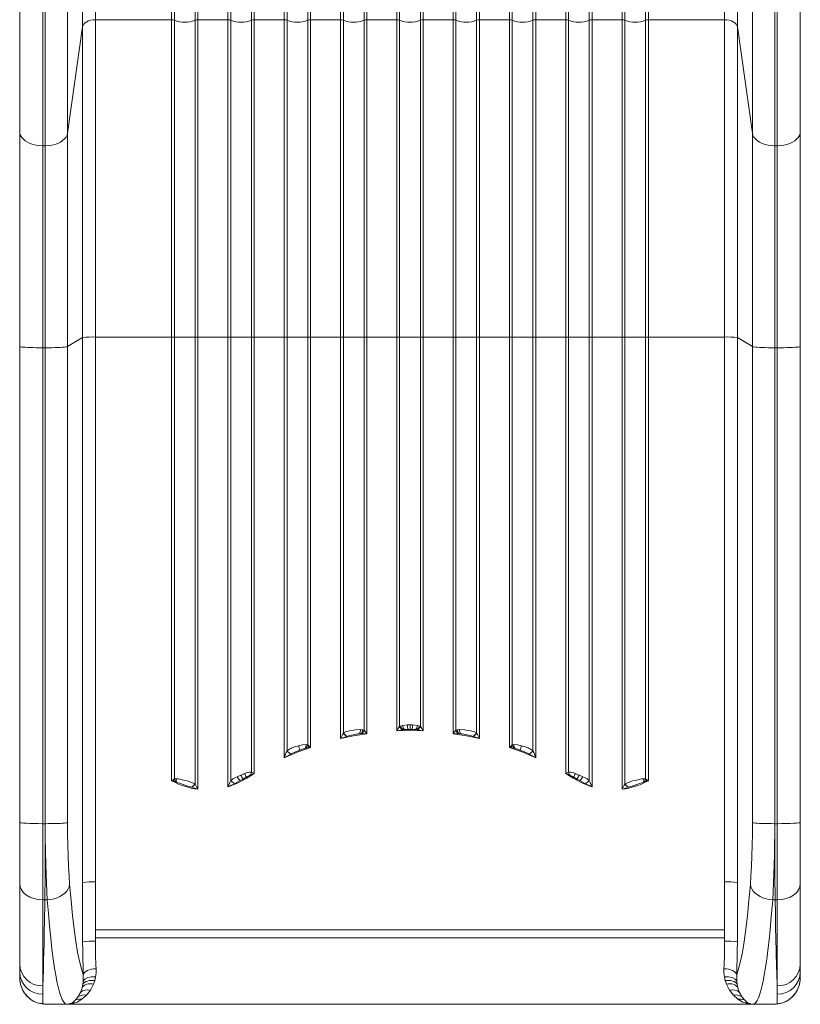
# Model space of a CAD drawing. Units: millimetres. Extents: x -21871 to 20012, y -10857 to 3021.
# Drawn here: x -10238 to -9628, y -7150 to -6381 of the extents above; entities that cross this region are included whole.
import ezdxf

# ---------------------------------------------------------------- set-up
doc = ezdxf.new("R2010")
doc.units = ezdxf.units.MM

msp = doc.modelspace()

# ---------------------------------------------------------------- linework, layer by layer
at = {"color": 7, "linetype": 'Continuous', "lineweight": 15}
for p, q in [((-10237.99, -5134.56), (-10237.99, -6468.27)), ((-10237.99, -6380.94), (-10237.99, -5134.56)), ((-10119.24, -6380.99), (-10119.24, -5135.05)), ((-10117.08, -5135.43), (-10117.08, -6381.38)), ((-10100.9, -6381.38), (-10100.9, -5135.43)), ((-10098.74, -5135.05), (-10098.74, -6380.99)), ((-10075.24, -6380.99), (-10075.24, -5135.05)), ((-10073.08, -5135.43), (-10073.08, -6381.38)), ((-10056.9, -6381.38), (-10056.9, -5135.43)), ((-10054.74, -5135.05), (-10054.74, -6380.99)), ((-10031.24, -6380.99), (-10031.24, -5135.05)), ((-10029.08, -5135.43), (-10029.08, -6381.38)), ((-10012.9, -6381.38), (-10012.9, -5135.43)), ((-10010.74, -5135.05), (-10010.74, -6380.99)), ((-9987.24, -6380.99), (-9987.24, -5135.05)), ((-9985.08, -5135.43), (-9985.08, -6381.38)), ((-9968.9, -6381.38), (-9968.9, -5135.43)), ((-9966.74, -5135.05), (-9966.74, -6380.99)), ((-9943.24, -6380.99), (-9943.24, -5135.05)), ((-9941.08, -5135.43), (-9941.08, -6381.38)), ((-9924.9, -6381.38), (-9924.9, -5135.43)), ((-9922.74, -6380.99), (-9922.74, -5135.05)), ((-9899.24, -5135.05), (-9899.24, -6380.99)), ((-9897.08, -5135.43), (-9897.08, -6381.38)), ((-9880.9, -6381.38), (-9880.9, -5135.43)), ((-9878.74, -6380.99), (-9878.74, -5135.05)), ((-9855.24, -5135.05), (-9855.24, -6380.99)), ((-9853.08, -5135.43), (-9853.08, -6381.38)), ((-9836.9, -6381.38), (-9836.9, -5135.43)), ((-9834.74, -6380.99), (-9834.74, -5135.05)), ((-9811.24, -5135.05), (-9811.24, -6380.99)), ((-9809.08, -5135.43), (-9809.08, -6381.38)), ((-9792.9, -6381.38), (-9792.9, -5135.43)), ((-9790.74, -6380.99), (-9790.74, -5135.05)), ((-9767.24, -5135.05), (-9767.24, -6380.99)), ((-9765.08, -5135.43), (-9765.08, -6381.38)), ((-9748.9, -6381.38), (-9748.9, -5135.43)), ((-9746.74, -6380.99), (-9746.74, -5135.05)), ((-9627.99, -5134.56), (-9627.99, -6468.27)), ((-10178.83, -6380.99), (-10119.24, -6380.99)), ((-10178.83, -6628.79), (-10178.83, -6380.99)), ((-10119.24, -6380.99), (-10119.24, -6628.79)), ((-10117.08, -6381.38), (-10117.08, -6628.82)), ((-10100.9, -6628.82), (-10100.9, -6381.38)), ((-10098.74, -6380.99), (-10075.24, -6380.99)), ((-10075.24, -6380.99), (-10075.24, -6628.79)), ((-10073.08, -6381.38), (-10073.08, -6628.82)), ((-10056.9, -6628.82), (-10056.9, -6381.38)), ((-10054.74, -6380.99), (-10031.24, -6380.99)), ((-10031.24, -6380.99), (-10031.24, -6628.79)), ((-10029.08, -6381.38), (-10029.08, -6628.82)), ((-10012.9, -6628.82), (-10012.9, -6381.38)), ((-10010.74, -6380.99), (-9987.24, -6380.99)), ((-9987.24, -6380.99), (-9987.24, -6628.79)), ((-9985.08, -6381.38), (-9985.08, -6628.82)), ((-9968.9, -6628.82), (-9968.9, -6381.38)), ((-9966.74, -6380.99), (-9943.24, -6380.99)), ((-9943.24, -6380.99), (-9943.24, -6628.79)), ((-9941.08, -6381.38), (-9941.08, -6628.82)), ((-9924.9, -6628.82), (-9924.9, -6381.38)), ((-9899.24, -6380.99), (-9922.74, -6380.99)), ((-9922.74, -6628.79), (-9922.74, -6380.99)), ((-9897.08, -6381.38), (-9897.08, -6628.82)), ((-9880.9, -6628.82), (-9880.9, -6381.38)), ((-9855.24, -6380.99), (-9878.74, -6380.99)), ((-9878.74, -6628.79), (-9878.74, -6380.99)), ((-9853.08, -6381.38), (-9853.08, -6628.82)), ((-9836.9, -6628.82), (-9836.9, -6381.38)), ((-9811.24, -6380.99), (-9834.74, -6380.99)), ((-9834.74, -6628.79), (-9834.74, -6380.99)), ((-9809.08, -6381.38), (-9809.08, -6628.82)), ((-9792.9, -6628.82), (-9792.9, -6381.38)), ((-9767.24, -6380.99), (-9790.74, -6380.99)), ((-9790.74, -6628.79), (-9790.74, -6380.99)), ((-9765.08, -6381.38), (-9765.08, -6628.82)), ((-9748.9, -6628.82), (-9748.9, -6381.38)), ((-9687.15, -6380.99), (-9746.74, -6380.99)), ((-9746.74, -6628.79), (-9746.74, -6380.99)), ((-9687.15, -6628.79), (-9687.15, -6380.99)), ((-10200.57, -6469.52), (-10188.79, -6386.61)), ((-10188.79, -6386.61), (-10188.79, -6629.27)), ((-9665.41, -6469.52), (-9677.19, -6386.61)), ((-9677.19, -6629.27), (-9677.19, -6386.61)), ((-10237.99, -6468.27), (-10237.99, -6628.79)), ((-10200.57, -6636.32), (-10200.57, -6469.52)), ((-9665.41, -6469.52), (-9665.41, -6636.32)), ((-9627.99, -6468.27), (-9627.99, -6628.79)), ((-10219.99, -6479.35), (-10218.01, -6479.35)), ((-10219.99, -6637.15), (-10219.99, -6479.35)), ((-10218.01, -6479.35), (-10218.01, -6637.15)), ((-9645.99, -6479.35), (-9647.98, -6479.35)), ((-9647.98, -6637.15), (-9647.98, -6479.35)), ((-9645.99, -6479.35), (-9645.99, -6637.15)), ((-10237.99, -6628.79), (-10237.99, -6636.21)), ((-10188.79, -6629.27), (-10200.57, -6636.32)), ((-10188.79, -6629.27), (-10188.79, -7054.79)), ((-10119.24, -6628.79), (-10178.83, -6628.79)), ((-10178.83, -7054.32), (-10178.83, -6628.79)), ((-10119.24, -6628.79), (-10119.24, -6975.37)), ((-10117.08, -6628.82), (-10117.08, -6973.88)), ((-10100.9, -6977.93), (-10100.9, -6628.82)), ((-10075.24, -6628.79), (-10098.74, -6628.79)), ((-10098.74, -6982), (-10098.74, -6628.79)), ((-10075.24, -6628.79), (-10075.24, -6980.09)), ((-10073.08, -6628.82), (-10073.08, -6975.09)), ((-10056.9, -6968.58), (-10056.9, -6628.82)), ((-10031.24, -6628.79), (-10054.74, -6628.79)), ((-10054.74, -6969.82), (-10054.74, -6628.79)), ((-10031.24, -6628.79), (-10031.24, -6957.49)), ((-10029.08, -6628.82), (-10029.08, -6952.01)), ((-10012.9, -6947.34), (-10012.9, -6628.82)), ((-9987.24, -6628.79), (-10010.74, -6628.79)), ((-10010.74, -6949.3), (-10010.74, -6628.79)), ((-9987.24, -6628.79), (-9987.24, -6942.49)), ((-9985.08, -6628.82), (-9985.08, -6938.16)), ((-9968.9, -6935.95), (-9968.9, -6628.82)), ((-9943.24, -6628.79), (-9966.74, -6628.79)), ((-9966.74, -6938.62), (-9966.74, -6628.79)), ((-9943.24, -6628.79), (-9943.24, -6936.42)), ((-9941.08, -6628.82), (-9941.08, -6932.99)), ((-9924.9, -6932.99), (-9924.9, -6628.82)), ((-9899.24, -6628.79), (-9922.74, -6628.79)), ((-9922.74, -6628.79), (-9922.74, -6936.42)), ((-9899.24, -6938.62), (-9899.24, -6628.79)), ((-9897.08, -6628.82), (-9897.08, -6935.95)), ((-9880.9, -6938.16), (-9880.9, -6628.82)), ((-9855.24, -6628.79), (-9878.74, -6628.79)), ((-9878.74, -6628.79), (-9878.74, -6942.49)), ((-9855.24, -6949.3), (-9855.24, -6628.79)), ((-9853.08, -6628.82), (-9853.08, -6947.34)), ((-9836.9, -6952.01), (-9836.9, -6628.82)), ((-9811.24, -6628.79), (-9834.74, -6628.79)), ((-9834.74, -6628.79), (-9834.74, -6957.49)), ((-9811.24, -6969.82), (-9811.24, -6628.79)), ((-9809.08, -6628.82), (-9809.08, -6968.58)), ((-9792.9, -6975.09), (-9792.9, -6628.82)), ((-9767.24, -6628.79), (-9790.74, -6628.79)), ((-9790.74, -6628.79), (-9790.74, -6980.09)), ((-9767.24, -6982), (-9767.24, -6628.79)), ((-9765.08, -6628.82), (-9765.08, -6977.93)), ((-9748.9, -6973.88), (-9748.9, -6628.82)), ((-9687.15, -6628.79), (-9746.74, -6628.79)), ((-9746.74, -6628.79), (-9746.74, -6975.37)), ((-9687.15, -7054.32), (-9687.15, -6628.79)), ((-9665.41, -6636.32), (-9677.19, -6629.27)), ((-9677.19, -6629.27), (-9677.19, -7054.79)), ((-9627.99, -6628.79), (-9627.99, -6636.21)), ((-10237.99, -6636.21), (-10237.99, -7007.96)), ((-10237.99, -7007.79), (-10237.99, -6636.38)), ((-10200.57, -7008.07), (-10200.57, -6636.32)), ((-9665.41, -6636.32), (-9665.41, -7008.07)), ((-9627.99, -6636.21), (-9627.99, -7007.96)), ((-9627.99, -7007.79), (-9627.99, -6636.38)), ((-10218.01, -6637.15), (-10219.99, -6637.15)), ((-10219.99, -7008.91), (-10219.99, -6637.15)), ((-10218.01, -6637.15), (-10218.01, -7008.91)), ((-9645.99, -6637.15), (-9647.98, -6637.15)), ((-9647.98, -6637.15), (-9647.98, -7008.91)), ((-9645.99, -6637.15), (-9645.99, -7008.91)), ((-9976.99, -6935.82), (-9975.57, -6935.65)), ((-9975.57, -6935.65), (-9971.65, -6935.47)), ((-9971.65, -6935.47), (-9971.63, -6935.47)), ((-9971.63, -6935.47), (-9969.79, -6935.69)), ((-9969.79, -6935.69), (-9968.9, -6935.95)), ((-9943.24, -6936.42), (-9938.86, -6935.63)), ((-9943.24, -6936.42), (-9932.99, -6936.2)), ((-9941.08, -6932.99), (-9940.54, -6932.74)), ((-9940.54, -6932.74), (-9938.84, -6932.25)), ((-9938.46, -6935.57), (-9938.86, -6935.63)), ((-9938.84, -6932.25), (-9934.99, -6931.83)), ((-9937.23, -6935.45), (-9938.46, -6935.57)), ((-9937.23, -6935.45), (-9934.44, -6935.33)), ((-9934.99, -6931.83), (-9934.97, -6931.82)), ((-9934.97, -6931.82), (-9932.99, -6931.78)), ((-9932.99, -6935.32), (-9934.44, -6935.33)), ((-9932.99, -6931.78), (-9931.01, -6931.82)), ((-9932.99, -6935.32), (-9931.54, -6935.33)), ((-9922.74, -6936.42), (-9932.99, -6936.2)), ((-9931.54, -6935.33), (-9928.76, -6935.45)), ((-9931.01, -6931.82), (-9930.99, -6931.83)), ((-9927.14, -6932.25), (-9930.99, -6931.83)), ((-9928.76, -6935.45), (-9927.52, -6935.57)), ((-9927.52, -6935.57), (-9927.12, -6935.63)), ((-9927.14, -6932.25), (-9925.45, -6932.74)), ((-9927.12, -6935.63), (-9922.74, -6936.42)), ((-9925.45, -6932.74), (-9924.9, -6932.99)), ((-9897.08, -6935.95), (-9896.19, -6935.69)), ((-9896.19, -6935.69), (-9894.36, -6935.47)), ((-9894.33, -6935.47), (-9894.36, -6935.47)), ((-9894.33, -6935.47), (-9890.41, -6935.65)), ((-9890.41, -6935.65), (-9888.99, -6935.82)), ((-9987.24, -6942.49), (-9982.37, -6940.73)), ((-9985.08, -6938.16), (-9984.94, -6938.06)), ((-9984.94, -6938.06), (-9983.31, -6937.26)), ((-9982.26, -6940.69), (-9982.37, -6940.73)), ((-9971.23, -6938.57), (-9972.52, -6938.69)), ((-9970.64, -6938.55), (-9971.23, -6938.57)), ((-9970.64, -6938.55), (-9966.74, -6938.62)), ((-9899.24, -6938.62), (-9895.34, -6938.55)), ((-9895.34, -6938.55), (-9894.75, -6938.57)), ((-9894.75, -6938.57), (-9893.47, -6938.69)), ((-9883.73, -6940.69), (-9883.61, -6940.73)), ((-9883.61, -6940.73), (-9878.74, -6942.49)), ((-9881.05, -6938.06), (-9882.68, -6937.26)), ((-9881.05, -6938.06), (-9880.9, -6938.16)), ((-10020.99, -6948.36), (-10020.21, -6948.14)), ((-10019.09, -6951.42), (-10014.88, -6949.98)), ((-10014.15, -6949.82), (-10014.88, -6949.98)), ((-10014.15, -6949.82), (-10012.5, -6949.55)), ((-10014.09, -6947.17), (-10012.9, -6947.34)), ((-10012.9, -6947.34), (-10011.85, -6948.24)), ((-10012.5, -6949.55), (-10010.74, -6949.3)), ((-10011.85, -6948.24), (-10011.83, -6948.26)), ((-10011.83, -6948.26), (-10010.74, -6949.3)), ((-9854.15, -6948.26), (-9855.24, -6949.3)), ((-9855.24, -6949.3), (-9853.49, -6949.55)), ((-9854.13, -6948.24), (-9854.15, -6948.26)), ((-9853.08, -6947.34), (-9854.13, -6948.24)), ((-9853.49, -6949.55), (-9851.83, -6949.82)), ((-9851.9, -6947.17), (-9853.08, -6947.34)), ((-9851.83, -6949.82), (-9851.11, -6949.98)), ((-9851.11, -6949.98), (-9846.89, -6951.42)), ((-9845.78, -6948.14), (-9844.99, -6948.36)), ((-10031.24, -6957.49), (-10025.89, -6954.43)), ((-9840.1, -6954.43), (-9834.74, -6957.49)), ((-10119.24, -6975.37), (-10117.64, -6975.82)), ((-10118.12, -6974.57), (-10118.13, -6974.58)), ((-10117.08, -6973.88), (-10118.12, -6974.57)), ((-10117.64, -6975.82), (-10118.12, -6974.57)), ((-10117.08, -6973.88), (-10115.74, -6973.79)), ((-10112.03, -6974.35), (-10108.99, -6975.08)), ((-10069.91, -6977.53), (-10065.62, -6975.31)), ((-10069.38, -6972.85), (-10068.08, -6972.24)), ((-10068.08, -6972.24), (-10065.2, -6970.99)), ((-10065.62, -6975.31), (-10063.32, -6974.04)), ((-10065.2, -6970.99), (-10064.99, -6970.9)), ((-10064.99, -6970.9), (-10062.24, -6969.76)), ((-10063.32, -6974.04), (-10061.04, -6972.68)), ((-10060.55, -6973.4), (-10054.74, -6969.82)), ((-10057.67, -6970.82), (-10054.74, -6969.82)), ((-10056.9, -6968.58), (-10055.84, -6969.13)), ((-10055.84, -6969.13), (-10054.74, -6969.82)), ((-9810.14, -6969.13), (-9811.24, -6969.82)), ((-9805.43, -6973.4), (-9811.24, -6969.82)), ((-9811.24, -6969.82), (-9808.32, -6970.82)), ((-9809.08, -6968.58), (-9810.14, -6969.13)), ((-9804.95, -6972.68), (-9802.66, -6974.04)), ((-9803.74, -6969.76), (-9800.99, -6970.9)), ((-9802.66, -6974.04), (-9800.36, -6975.31)), ((-9800.78, -6970.99), (-9800.99, -6970.9)), ((-9797.9, -6972.24), (-9800.78, -6970.99)), ((-9800.36, -6975.31), (-9796.07, -6977.53)), ((-9796.6, -6972.85), (-9797.9, -6972.24)), ((-9756.99, -6975.08), (-9753.96, -6974.35)), ((-9748.9, -6973.88), (-9750.24, -6973.79)), ((-9747.86, -6974.57), (-9748.9, -6973.88)), ((-9747.86, -6974.57), (-9748.34, -6975.82)), ((-9748.34, -6975.82), (-9746.74, -6975.37)), ((-9747.85, -6974.58), (-9747.86, -6974.57)), ((-10117.64, -6975.82), (-10116.07, -6976.26)), ((-10115.23, -6976.54), (-10116.07, -6976.26)), ((-10103.62, -6980.5), (-10103.82, -6980.44)), ((-10101.13, -6977.78), (-10100.9, -6977.93)), ((-9765.08, -6977.93), (-9764.85, -6977.78)), ((-9762.36, -6980.5), (-9762.16, -6980.44)), ((-9750.76, -6976.54), (-9749.92, -6976.26)), ((-9749.92, -6976.26), (-9748.34, -6975.82)), ((-10237.99, -7007.96), (-10237.99, -7055.89)), ((-10219.99, -7008.91), (-10218.01, -7008.91)), ((-9647.98, -7008.91), (-9645.99, -7008.91)), ((-9627.99, -7007.96), (-9627.99, -7055.89)), ((-10237.99, -7055.89), (-10237.99, -7118.62)), ((-10178.83, -7091.78), (-10178.83, -7054.32)), ((-9687.15, -7054.32), (-9687.15, -7091.78)), ((-9677.19, -7054.79), (-9677.19, -7069.77)), ((-9627.99, -7055.89), (-9627.99, -7118.62)), ((-10219.99, -7068.38), (-10218.33, -7068.38)), ((-10216.4, -7068.38), (-10218.33, -7068.38)), ((-10188.79, -7069.77), (-10188.79, -7101.2)), ((-9677.19, -7069.77), (-9677.2, -7101.2)), ((-9647.66, -7068.38), (-9649.59, -7068.38)), ((-9645.99, -7068.38), (-9647.66, -7068.38)), ((-9932.99, -7091.78), (-10178.82, -7091.78)), ((-10178.82, -7091.78), (-10178.82, -7098)), ((-10178.82, -7098), (-10178.82, -7100.72)), ((-9687.16, -7098), (-10178.82, -7098)), ((-9687.17, -7091.78), (-9932.99, -7091.78)), ((-9687.17, -7091.78), (-9687.16, -7098)), ((-9687.16, -7100.72), (-9687.16, -7098)), ((-10237.99, -7118.62), (-10237.99, -7124.63)), ((-9627.99, -7118.62), (-9627.99, -7124.63)), ((-10237.99, -7124.63), (-10237.99, -7126.57)), ((-10237.99, -7126.6), (-10237.99, -7126.57)), ((-10237.99, -7126.6), (-10237.99, -7128.33)), ((-10188.29, -7126.77), (-10188.36, -7132.02)), ((-10178.73, -7128.51), (-10179.39, -7131.42)), ((-9686.59, -7131.42), (-9687.25, -7128.51)), ((-9677.69, -7126.77), (-9677.62, -7132.02)), ((-9627.99, -7124.63), (-9627.99, -7126.57)), ((-9627.99, -7126.57), (-9627.99, -7126.6)), ((-9627.99, -7126.6), (-9627.99, -7128.33)), ((-10237.97, -7129.44), (-10237.96, -7129.7)), ((-10237.95, -7129.69), (-10237.95, -7129.94)), ((-10219.99, -7142.09), (-10219.99, -7135.65)), ((-10189.18, -7136.72), (-10189.26, -7137.03)), ((-10188.69, -7134.44), (-10189.18, -7136.72)), ((-10188.36, -7132.02), (-10188.69, -7134.44)), ((-10180.41, -7134.37), (-10182.76, -7138.95)), ((-10180.32, -7134.15), (-10180.41, -7134.37)), ((-10179.39, -7131.42), (-10180.32, -7134.15)), ((-9685.66, -7134.15), (-9686.59, -7131.42)), ((-9685.58, -7134.37), (-9685.66, -7134.15)), ((-9683.22, -7138.95), (-9685.58, -7134.37)), ((-9677.62, -7132.02), (-9677.29, -7134.44)), ((-9677.29, -7134.44), (-9676.81, -7136.72)), ((-9676.81, -7136.72), (-9676.72, -7137.03)), ((-9645.99, -7142.09), (-9645.99, -7135.65)), ((-9628.02, -7129.7), (-9628.01, -7129.44)), ((-10234.76, -7140.39), (-10234.19, -7141.25)), ((-10234.68, -7140.52), (-10232.31, -7143.57)), ((-10234.19, -7141.25), (-10231.2, -7144.7)), ((-10232.75, -7143.09), (-10232.39, -7143.47)), ((-10219.99, -7149.54), (-10219.99, -7142.09)), ((-10192.4, -7144.23), (-10194.27, -7146.6)), ((-10192.26, -7144.02), (-10192.4, -7144.23)), ((-10190.53, -7140.72), (-10192.26, -7144.02)), ((-10189.26, -7137.03), (-10190.53, -7140.72)), ((-10185.81, -7142.9), (-10189.3, -7145.97)), ((-10182.76, -7138.95), (-10185.81, -7142.9)), ((-9680.17, -7142.9), (-9683.22, -7138.95)), ((-9676.69, -7145.97), (-9680.17, -7142.9)), ((-9676.72, -7137.03), (-9675.46, -7140.72)), ((-9675.46, -7140.72), (-9673.72, -7144.02)), ((-9673.72, -7144.02), (-9673.59, -7144.23)), ((-9673.59, -7144.23), (-9671.72, -7146.6)), ((-9645.99, -7142.09), (-9645.99, -7149.54)), ((-9634.78, -7144.7), (-9631.79, -7141.25)), ((-9633.67, -7143.57), (-9631.3, -7140.52)), ((-9633.59, -7143.47), (-9633.23, -7143.09)), ((-9631.22, -7140.39), (-9631.79, -7141.25)), ((-10231.2, -7144.7), (-10231.2, -7144.7)), ((-10223.1, -7149.08), (-10224.3, -7148.79)), ((-10223.1, -7149.08), (-10220.11, -7149.53)), ((-10222.29, -7149.29), (-10219.13, -7149.77)), ((-10220.69, -7149.15), (-10219.27, -7149.63)), ((-10220.16, -7149.54), (-10220.01, -7149.54)), ((-10220.01, -7149.54), (-10220.11, -7149.53)), ((-10220.01, -7149.54), (-10219.99, -7149.54)), ((-10219.99, -7149.54), (-10217.64, -7149.88)), ((-10219.24, -7149.75), (-10218.67, -7149.8)), ((-10218.67, -7149.83), (-10217.64, -7149.92)), ((-10217.65, -7149.87), (-10216.98, -7149.94)), ((-10217.64, -7149.88), (-10217.56, -7149.89)), ((-10217.64, -7149.92), (-10215.68, -7150)), ((-10217.56, -7149.89), (-10216.98, -7149.94)), ((-10216.98, -7149.94), (-10215.61, -7150)), ((-10215.61, -7150), (-10201.2, -7150)), ((-10215.61, -7150), (-10215.6, -7150)), ((-10215.6, -7150), (-10215.44, -7150)), ((-10201.2, -7150), (-10215.6, -7150)), ((-10215.6, -7150), (-10215.6, -7150)), ((-10215.44, -7150), (-9650.54, -7150)), ((-10201.2, -7150), (-10201.2, -7150)), ((-10196.54, -7148.51), (-10197.59, -7149.11)), ((-10194.27, -7146.6), (-10196.54, -7148.51)), ((-10193.19, -7148.23), (-10195.02, -7148.95)), ((-10189.3, -7145.97), (-10193.19, -7148.23)), ((-9672.79, -7148.23), (-9676.69, -7145.97)), ((-9670.96, -7148.95), (-9672.79, -7148.23)), ((-9671.72, -7146.6), (-9669.44, -7148.51)), ((-9669.44, -7148.51), (-9668.39, -7149.11)), ((-9664.79, -7150), (-9650.37, -7150)), ((-9650.38, -7150), (-9664.79, -7150)), ((-9664.79, -7150), (-9664.79, -7150)), ((-9650.38, -7150), (-9650.54, -7150)), ((-9650.37, -7150), (-9650.38, -7150)), ((-9650.38, -7150), (-9650.38, -7150)), ((-9650.37, -7150), (-9649, -7149.94)), ((-9650.3, -7150), (-9648.34, -7149.92)), ((-9649, -7149.94), (-9648.34, -7149.85)), ((-9649, -7149.94), (-9648.43, -7149.89)), ((-9648.35, -7149.88), (-9648.43, -7149.89)), ((-9648.35, -7149.88), (-9645.99, -7149.54)), ((-9648.34, -7149.92), (-9647.31, -7149.83)), ((-9647.31, -7149.8), (-9646.74, -7149.75)), ((-9646.85, -7149.77), (-9643.7, -7149.29)), ((-9645.97, -7149.54), (-9645.99, -7149.54)), ((-9645.97, -7149.54), (-9645.87, -7149.53)), ((-9645.83, -7149.54), (-9645.97, -7149.54)), ((-9645.87, -7149.53), (-9642.88, -7149.08)), ((-9642.88, -7149.08), (-9641.68, -7148.79)), ((-9634.78, -7144.7), (-9634.79, -7144.7))]:
    msp.add_line(p, q, dxfattribs=at)
at = {"color": 8, "linetype": 'Continuous', "lineweight": 15}
for p, q in [((-10219.99, -6479.35), (-10219.99, -5134.56)), ((-10218.01, -5134.56), (-10218.01, -6479.35)), ((-10200.57, -5134.56), (-10200.57, -6469.52)), ((-10188.79, -6386.61), (-10188.79, -5134.56)), ((-10178.83, -5134.56), (-10178.83, -6380.99)), ((-9687.15, -6380.99), (-9687.15, -5134.56)), ((-9677.19, -6386.61), (-9677.19, -5134.56)), ((-9665.41, -5134.56), (-9665.41, -6469.52)), ((-9647.98, -6479.35), (-9647.98, -5134.56)), ((-9645.99, -5134.56), (-9645.99, -6479.35)), ((-10218.67, -7149.8), (-10217.64, -7149.88)), ((-9648.35, -7149.88), (-9647.31, -7149.8))]:
    msp.add_line(p, q, dxfattribs=at)
at = {"color": 7, "linetype": 'Continuous', "lineweight": 15, "flags": 128}
for points in [[(-10178.83, -6380.99), (-10180.67, -6381.09), (-10182.45, -6381.41), (-10184.11, -6381.92), (-10185.58, -6382.61), (-10186.83, -6383.45), (-10187.8, -6384.42), (-10188.46, -6385.49), (-10188.79, -6386.61)], [(-10098.74, -6628.79), (-10098.74, -6616.02), (-10098.74, -6603.29), (-10098.74, -6590.59), (-10098.74, -6577.95), (-10098.74, -6565.37), (-10098.74, -6552.86), (-10098.74, -6540.43), (-10098.74, -6528.1), (-10098.74, -6515.88), (-10098.74, -6503.77), (-10098.74, -6491.78), (-10098.74, -6479.93), (-10098.74, -6468.23), (-10098.74, -6456.68), (-10098.74, -6445.3), (-10098.74, -6434.09), (-10098.74, -6423.06), (-10098.74, -6412.23), (-10098.74, -6401.6), (-10098.74, -6391.19), (-10098.74, -6380.99)], [(-10054.74, -6628.79), (-10054.74, -6616.02), (-10054.74, -6603.29), (-10054.74, -6590.59), (-10054.74, -6577.95), (-10054.74, -6565.37), (-10054.74, -6552.86), (-10054.74, -6540.43), (-10054.74, -6528.1), (-10054.74, -6515.88), (-10054.74, -6503.77), (-10054.74, -6491.78), (-10054.74, -6479.93), (-10054.74, -6468.23), (-10054.74, -6456.68), (-10054.74, -6445.3), (-10054.74, -6434.09), (-10054.74, -6423.06), (-10054.74, -6412.23), (-10054.74, -6401.6), (-10054.74, -6391.19), (-10054.74, -6380.99)], [(-10010.74, -6628.79), (-10010.74, -6616.02), (-10010.74, -6603.29), (-10010.74, -6590.59), (-10010.74, -6577.95), (-10010.74, -6565.37), (-10010.74, -6552.86), (-10010.74, -6540.43), (-10010.74, -6528.1), (-10010.74, -6515.88), (-10010.74, -6503.77), (-10010.74, -6491.78), (-10010.74, -6479.93), (-10010.74, -6468.23), (-10010.74, -6456.68), (-10010.74, -6445.3), (-10010.74, -6434.09), (-10010.74, -6423.06), (-10010.74, -6412.23), (-10010.74, -6401.6), (-10010.74, -6391.19), (-10010.74, -6380.99)], [(-9966.74, -6628.79), (-9966.74, -6616.02), (-9966.74, -6603.29), (-9966.74, -6590.59), (-9966.74, -6577.95), (-9966.74, -6565.37), (-9966.74, -6552.86), (-9966.74, -6540.43), (-9966.74, -6528.1), (-9966.74, -6515.88), (-9966.74, -6503.77), (-9966.74, -6491.78), (-9966.74, -6479.93), (-9966.74, -6468.23), (-9966.74, -6456.68), (-9966.74, -6445.3), (-9966.74, -6434.09), (-9966.74, -6423.06), (-9966.74, -6412.23), (-9966.74, -6401.6), (-9966.74, -6391.19), (-9966.74, -6380.99)], [(-9899.24, -6380.99), (-9899.24, -6391.19), (-9899.24, -6401.6), (-9899.24, -6412.23), (-9899.24, -6423.06), (-9899.24, -6434.09), (-9899.24, -6445.3), (-9899.24, -6456.68), (-9899.24, -6468.23), (-9899.24, -6479.93), (-9899.24, -6491.78), (-9899.24, -6503.77), (-9899.24, -6515.88), (-9899.24, -6528.1), (-9899.24, -6540.43), (-9899.24, -6552.86), (-9899.24, -6565.37), (-9899.24, -6577.95), (-9899.24, -6590.59), (-9899.24, -6603.29), (-9899.24, -6616.02), (-9899.24, -6628.79)], [(-9855.24, -6380.99), (-9855.24, -6391.19), (-9855.24, -6401.6), (-9855.24, -6412.23), (-9855.24, -6423.06), (-9855.24, -6434.09), (-9855.24, -6445.3), (-9855.24, -6456.68), (-9855.24, -6468.23), (-9855.24, -6479.93), (-9855.24, -6491.78), (-9855.24, -6503.77), (-9855.24, -6515.88), (-9855.24, -6528.1), (-9855.24, -6540.43), (-9855.24, -6552.86), (-9855.24, -6565.37), (-9855.24, -6577.95), (-9855.24, -6590.59), (-9855.24, -6603.29), (-9855.24, -6616.02), (-9855.24, -6628.79)], [(-9811.24, -6380.99), (-9811.24, -6391.19), (-9811.24, -6401.6), (-9811.24, -6412.23), (-9811.24, -6423.06), (-9811.24, -6434.09), (-9811.24, -6445.3), (-9811.24, -6456.68), (-9811.24, -6468.23), (-9811.24, -6479.93), (-9811.24, -6491.78), (-9811.24, -6503.77), (-9811.24, -6515.88), (-9811.24, -6528.1), (-9811.24, -6540.43), (-9811.24, -6552.86), (-9811.24, -6565.37), (-9811.24, -6577.95), (-9811.24, -6590.59), (-9811.24, -6603.29), (-9811.24, -6616.02), (-9811.24, -6628.79)], [(-9767.24, -6380.99), (-9767.24, -6391.19), (-9767.24, -6401.6), (-9767.24, -6412.23), (-9767.24, -6423.06), (-9767.24, -6434.09), (-9767.24, -6445.3), (-9767.24, -6456.68), (-9767.24, -6468.23), (-9767.24, -6479.93), (-9767.24, -6491.78), (-9767.24, -6503.77), (-9767.24, -6515.88), (-9767.24, -6528.1), (-9767.24, -6540.43), (-9767.24, -6552.86), (-9767.24, -6565.37), (-9767.24, -6577.95), (-9767.24, -6590.59), (-9767.24, -6603.29), (-9767.24, -6616.02), (-9767.24, -6628.79)], [(-9677.19, -6386.61), (-9677.52, -6385.49), (-9678.19, -6384.42), (-9679.16, -6383.45), (-9680.4, -6382.61), (-9681.87, -6381.92), (-9683.53, -6381.41), (-9685.31, -6381.09), (-9687.15, -6380.99)], [(-10237.99, -6468.27), (-10237.81, -6469.85), (-10237.26, -6471.39), (-10236.36, -6472.88), (-10235.13, -6474.26), (-10233.59, -6475.53), (-10231.78, -6476.65), (-10229.72, -6477.6), (-10227.47, -6478.35), (-10225.06, -6478.91), (-10222.55, -6479.24), (-10219.99, -6479.35)], [(-10218.01, -6479.35), (-10215.42, -6479.24), (-10212.89, -6478.88), (-10210.47, -6478.3), (-10208.22, -6477.51), (-10206.18, -6476.52), (-10204.41, -6475.36), (-10202.93, -6474.05), (-10201.78, -6472.62), (-10200.99, -6471.1), (-10200.57, -6469.52)], [(-9665.41, -6469.52), (-9664.99, -6471.1), (-9664.2, -6472.62), (-9663.06, -6474.05), (-9661.58, -6475.36), (-9659.8, -6476.52), (-9657.76, -6477.51), (-9655.51, -6478.3), (-9653.09, -6478.88), (-9650.56, -6479.24), (-9647.98, -6479.35)], [(-9645.99, -6479.35), (-9643.43, -6479.24), (-9640.92, -6478.91), (-9638.52, -6478.35), (-9636.26, -6477.6), (-9634.21, -6476.65), (-9632.39, -6475.53), (-9630.85, -6474.26), (-9629.62, -6472.88), (-9628.72, -6471.39), (-9628.18, -6469.85), (-9627.99, -6468.27)], [(-10219.99, -6637.15), (-10222.55, -6637.14), (-10225.06, -6637.11), (-10227.47, -6637.07), (-10229.72, -6637), (-10231.78, -6636.92), (-10233.59, -6636.83), (-10235.13, -6636.72), (-10236.36, -6636.6), (-10237.26, -6636.47), (-10237.81, -6636.34), (-10237.99, -6636.21)], [(-10218.01, -6637.15), (-10215.42, -6637.14), (-10212.89, -6637.11), (-10210.47, -6637.06), (-10208.22, -6636.99), (-10206.18, -6636.91), (-10204.41, -6636.81), (-10202.93, -6636.7), (-10201.78, -6636.58), (-10200.99, -6636.45), (-10200.57, -6636.32)], [(-9665.41, -6636.32), (-9664.99, -6636.45), (-9664.2, -6636.58), (-9663.06, -6636.7), (-9661.58, -6636.81), (-9659.8, -6636.91), (-9657.76, -6636.99), (-9655.51, -6637.06), (-9653.09, -6637.11), (-9650.56, -6637.14), (-9647.98, -6637.15)], [(-9645.99, -6637.15), (-9643.43, -6637.14), (-9640.92, -6637.11), (-9638.52, -6637.07), (-9636.26, -6637), (-9634.21, -6636.92), (-9632.39, -6636.83), (-9630.85, -6636.72), (-9629.62, -6636.6), (-9628.72, -6636.47), (-9628.18, -6636.34), (-9627.99, -6636.21)], [(-9983.31, -6937.26), (-9980.29, -6936.39), (-9976.99, -6935.82)], [(-9966.74, -6938.62), (-9967.82, -6937.23), (-9968.9, -6935.95)], [(-9932.99, -6931.78), (-9932.99, -6932.89), (-9932.99, -6933.94), (-9932.99, -6934.78), (-9932.99, -6935.32)], [(-9897.08, -6935.95), (-9898.16, -6937.23), (-9899.24, -6938.62)], [(-9882.68, -6937.26), (-9885.72, -6936.38), (-9888.99, -6935.82)], [(-9987.24, -6942.49), (-9977.03, -6940.33), (-9966.74, -6938.62)], [(-9878.74, -6942.49), (-9888.95, -6940.33), (-9899.24, -6938.62)], [(-10031.24, -6957.49), (-10021.09, -6953.16), (-10010.74, -6949.3)], [(-10025.89, -6954.43), (-10022.54, -6952.82), (-10019.09, -6951.42)], [(-10020.21, -6948.14), (-10017.11, -6947.43), (-10014.09, -6947.17)], [(-9834.74, -6957.49), (-9844.9, -6953.16), (-9855.24, -6949.3)], [(-9851.9, -6947.17), (-9848.86, -6947.44), (-9845.78, -6948.14)], [(-9846.89, -6951.42), (-9843.44, -6952.82), (-9840.1, -6954.43)], [(-10118.13, -6974.58), (-10118.68, -6974.97), (-10119.06, -6975.24), (-10119.17, -6975.32), (-10119.24, -6975.37)], [(-10115.74, -6973.79), (-10113.9, -6973.98), (-10112.03, -6974.35)], [(-10075.24, -6980.09), (-10067.66, -6977.26), (-10060.55, -6973.4)], [(-10073.08, -6975.09), (-10071.36, -6973.9), (-10069.38, -6972.85)], [(-9790.74, -6980.09), (-9798.32, -6977.26), (-9805.43, -6973.4)], [(-9792.9, -6975.09), (-9794.65, -6973.88), (-9796.6, -6972.85)], [(-9753.96, -6974.35), (-9752.07, -6973.98), (-9750.24, -6973.79)], [(-10098.74, -6982), (-10099.52, -6980.54), (-10100.25, -6979.16), (-10100.9, -6977.93)], [(-9765.08, -6977.93), (-9765.55, -6978.81), (-9766.14, -6979.94), (-9766.68, -6980.96), (-9767.24, -6982)], [(-10219.99, -7008.91), (-10223.5, -7008.89), (-10226.88, -7008.83), (-10229.99, -7008.75), (-10232.72, -7008.63), (-10234.96, -7008.49), (-10236.62, -7008.32), (-10237.64, -7008.15), (-10237.99, -7007.96)], [(-10219.99, -7068.38), (-10219.99, -7062), (-10219.99, -7055.25), (-10219.99, -7048.22), (-10219.99, -7040.97), (-10219.99, -7030.53), (-10219.99, -7019.79), (-10219.99, -7008.91)], [(-10218.01, -7008.91), (-10218.01, -7017.08), (-10218.03, -7025.19), (-10218.05, -7033.18), (-10218.09, -7040.97), (-10218.13, -7048.22), (-10218.19, -7055.25), (-10218.25, -7062), (-10218.33, -7068.38)], [(-10218.01, -7008.91), (-10215.42, -7008.9), (-10212.89, -7008.87), (-10210.47, -7008.82), (-10208.22, -7008.75), (-10206.18, -7008.66), (-10204.41, -7008.57), (-10202.93, -7008.45), (-10201.78, -7008.33), (-10200.99, -7008.2), (-10200.57, -7008.07)], [(-10216.4, -7068.38), (-10216.77, -7062), (-10217.09, -7055.25), (-10217.37, -7048.22), (-10217.59, -7040.97), (-10217.82, -7030.53), (-10217.96, -7019.79), (-10218.01, -7008.91)], [(-10198.96, -7056.32), (-10199.44, -7049.54), (-10199.84, -7042.09), (-10200.16, -7034.09), (-10200.39, -7025.67), (-10200.53, -7016.95), (-10200.57, -7008.07)], [(-9667.02, -7056.32), (-9666.54, -7049.52), (-9666.14, -7042.07), (-9665.83, -7034.08), (-9665.6, -7025.68), (-9665.46, -7016.96), (-9665.41, -7008.07)], [(-9665.41, -7008.07), (-9664.99, -7008.2), (-9664.2, -7008.33), (-9663.06, -7008.45), (-9661.58, -7008.57), (-9659.8, -7008.66), (-9657.76, -7008.75), (-9655.51, -7008.82), (-9653.09, -7008.87), (-9650.56, -7008.9), (-9647.98, -7008.91)], [(-9647.98, -7008.91), (-9648, -7017.08), (-9648.08, -7025.19), (-9648.21, -7033.18), (-9648.39, -7040.98), (-9648.62, -7048.22), (-9648.89, -7055.25), (-9649.21, -7062), (-9649.59, -7068.38)], [(-9647.98, -7008.91), (-9647.97, -7019.79), (-9647.94, -7030.53), (-9647.89, -7040.97), (-9647.85, -7048.22), (-9647.8, -7055.25), (-9647.73, -7062), (-9647.66, -7068.38)], [(-9645.99, -7008.91), (-9642.48, -7008.89), (-9639.1, -7008.83), (-9635.99, -7008.75), (-9633.27, -7008.63), (-9631.03, -7008.49), (-9629.36, -7008.32), (-9628.34, -7008.15), (-9627.99, -7007.96)], [(-9645.99, -7068.38), (-9645.99, -7062), (-9645.99, -7055.25), (-9645.99, -7048.22), (-9645.99, -7040.97), (-9645.99, -7030.53), (-9645.99, -7019.79), (-9645.99, -7008.91)], [(-10219.99, -7068.38), (-10223.5, -7068.14), (-10226.88, -7067.43), (-10229.99, -7066.28), (-10232.72, -7064.72), (-10234.96, -7062.83), (-10236.62, -7060.67), (-10237.64, -7058.33), (-10237.99, -7055.89)], [(-10216.4, -7068.38), (-10213.78, -7068.13), (-10211.22, -7067.62), (-10208.77, -7066.85), (-10206.5, -7065.84), (-10204.46, -7064.61), (-10202.68, -7063.19), (-10201.21, -7061.62), (-10200.09, -7059.92), (-10199.33, -7058.14), (-10198.96, -7056.32)], [(-10188.29, -7126.77), (-10189.81, -7122.2), (-10191.3, -7116.34), (-10192.74, -7109.22), (-10194.12, -7100.87), (-10195.45, -7091.34), (-10196.7, -7080.69), (-10197.87, -7068.99), (-10198.96, -7056.32)], [(-10188.79, -7054.79), (-10188.79, -7054.79), (-10188.79, -7054.79), (-10188.79, -7054.79), (-10188.79, -7054.8), (-10188.79, -7054.8), (-10188.79, -7054.82), (-10188.79, -7054.91), (-10188.79, -7055.26), (-10188.79, -7062.28), (-10188.79, -7069.77)], [(-9667.02, -7056.32), (-9668.11, -7069.02), (-9669.29, -7080.71), (-9670.54, -7091.34), (-9671.86, -7100.86), (-9673.24, -7109.2), (-9674.68, -7116.32), (-9676.17, -7122.19), (-9677.69, -7126.77)], [(-9649.59, -7068.38), (-9652.21, -7068.13), (-9654.77, -7067.62), (-9657.21, -7066.85), (-9659.48, -7065.84), (-9661.53, -7064.61), (-9663.3, -7063.19), (-9664.77, -7061.62), (-9665.89, -7059.92), (-9666.65, -7058.14), (-9667.02, -7056.32)], [(-9645.99, -7068.38), (-9642.48, -7068.14), (-9639.1, -7067.43), (-9635.99, -7066.28), (-9633.27, -7064.72), (-9631.03, -7062.83), (-9629.36, -7060.67), (-9628.34, -7058.33), (-9627.99, -7055.89)], [(-10218.33, -7068.38), (-10218.42, -7074.55), (-10218.52, -7080.59), (-10218.62, -7086.48), (-10218.73, -7092.22), (-10218.85, -7097.79), (-10218.97, -7103.16), (-10219.09, -7108.33), (-10219.29, -7116), (-10219.51, -7123.18), (-10219.74, -7129.77), (-10219.99, -7135.65)], [(-10219.99, -7135.65), (-10219.99, -7132.38), (-10219.99, -7128.86), (-10219.99, -7125.12), (-10219.99, -7121.17), (-10219.99, -7117.04), (-10219.99, -7112.75), (-10219.99, -7108.31), (-10219.99, -7099.13), (-10219.99, -7089.36), (-10219.99, -7079.08), (-10219.99, -7068.38)], [(-10201.2, -7150), (-10201.96, -7149.78), (-10202.66, -7149.29), (-10203.29, -7148.62), (-10203.99, -7147.58), (-10204.68, -7146.29), (-10205.33, -7144.81), (-10206.03, -7142.92), (-10206.58, -7141.21), (-10207.12, -7139.36), (-10207.64, -7137.39), (-10208.14, -7135.3), (-10208.63, -7133.11), (-10209.1, -7130.82), (-10209.55, -7128.46), (-10210.69, -7121.82), (-10211.76, -7114.57), (-10212.77, -7106.82), (-10213.74, -7098.23), (-10214.69, -7088.74), (-10215.58, -7078.76), (-10216.4, -7068.38)], [(-9649.59, -7068.38), (-9650.22, -7076.56), (-9650.9, -7084.49), (-9651.62, -7092.15), (-9652.38, -7099.5), (-9653.14, -7106.19), (-9653.57, -7109.68), (-9654.02, -7113.07), (-9654.47, -7116.38), (-9654.94, -7119.57), (-9655.42, -7122.66), (-9655.92, -7125.63), (-9656.43, -7128.47), (-9657.11, -7131.95), (-9657.83, -7135.24), (-9658.58, -7138.31), (-9659.37, -7141.11), (-9660.19, -7143.6), (-9660.97, -7145.57), (-9661.71, -7147.09), (-9662.5, -7148.35), (-9663.19, -7149.17), (-9663.95, -7149.74), (-9664.79, -7150)], [(-9645.99, -7135.65), (-9646.14, -7132.39), (-9646.28, -7128.87), (-9646.41, -7125.13), (-9646.54, -7121.18), (-9646.66, -7117.06), (-9646.78, -7112.77), (-9646.89, -7108.33), (-9647.11, -7099.15), (-9647.3, -7089.37), (-9647.49, -7079.09), (-9647.66, -7068.38)], [(-9645.99, -7135.65), (-9645.99, -7132.38), (-9645.99, -7128.86), (-9645.99, -7125.12), (-9645.99, -7121.17), (-9645.99, -7117.04), (-9645.99, -7112.75), (-9645.99, -7108.31), (-9645.99, -7099.13), (-9645.99, -7089.36), (-9645.99, -7079.08), (-9645.99, -7068.38)], [(-10188.79, -7101.2), (-10188.76, -7107.84), (-10188.66, -7114.36), (-10188.51, -7120.7), (-10188.29, -7126.77)], [(-9677.2, -7101.2), (-9677.23, -7107.83), (-9677.32, -7114.36), (-9677.48, -7120.7), (-9677.69, -7126.77)], [(-10178.73, -7128.51), (-10181.87, -7128.51), (-10184.84, -7129.16), (-10187.1, -7130.41), (-10188.36, -7132.02)], [(-10178.33, -7122.17), (-10180.18, -7122.31), (-10181.97, -7122.6), (-10183.63, -7123.05), (-10185.11, -7123.62), (-10186.35, -7124.3), (-10187.32, -7125.07), (-10187.97, -7125.91), (-10188.29, -7126.77)], [(-10178.33, -7122.17), (-10178.35, -7125.34), (-10178.73, -7128.51)], [(-9687.65, -7122.17), (-9685.8, -7122.31), (-9684.01, -7122.6), (-9682.35, -7123.05), (-9680.87, -7123.62), (-9679.63, -7124.3), (-9678.67, -7125.07), (-9678.01, -7125.91), (-9677.69, -7126.77)], [(-9687.25, -7128.51), (-9687.63, -7125.43), (-9687.65, -7122.17)], [(-9687.25, -7128.51), (-9684.11, -7128.51), (-9681.14, -7129.16), (-9678.88, -7130.41), (-9677.62, -7132.02)], [(-10180.32, -7134.15), (-10181.71, -7133.99), (-10183.07, -7133.97), (-10184.37, -7134.09), (-10185.59, -7134.36), (-10186.7, -7134.77), (-10187.68, -7135.3), (-10188.51, -7135.96), (-10189.18, -7136.72)], [(-10179.39, -7131.42), (-10180.91, -7131.28), (-10182.39, -7131.3), (-10183.8, -7131.48), (-10185.1, -7131.81), (-10186.26, -7132.28), (-10187.27, -7132.89), (-10188.08, -7133.61), (-10188.69, -7134.44)], [(-9686.59, -7131.42), (-9685.07, -7131.28), (-9683.6, -7131.3), (-9682.19, -7131.48), (-9680.89, -7131.81), (-9679.72, -7132.28), (-9678.72, -7132.89), (-9677.9, -7133.61), (-9677.29, -7134.44)], [(-9685.66, -7134.15), (-9684.28, -7133.99), (-9682.92, -7133.97), (-9681.62, -7134.09), (-9680.4, -7134.36), (-9679.28, -7134.77), (-9678.3, -7135.3), (-9677.47, -7135.96), (-9676.81, -7136.72)], [(-10232.71, -7143.07), (-10232.41, -7143.56), (-10231.2, -7144.7)], [(-10223, -7149.14), (-10222.88, -7149.18), (-10220.16, -7149.54)], [(-10189.3, -7145.97), (-10191.89, -7145.9), (-10194.27, -7146.6)], [(-9676.69, -7145.97), (-9674.09, -7145.9), (-9671.72, -7146.6)], [(-9642.98, -7149.14), (-9643.11, -7149.18), (-9645.83, -7149.54)]]:
    msp.add_lwpolyline(points, dxfattribs=at)
at = {"color": 7, "linetype": 'Continuous', "lineweight": 15}
for centre, radius, start, end in [((-10234.2, -6380.94), 3.79, 180.00008, 181.62412), ((-10119.2, -6386.93), 5.94, 69.14962, 90.41499), ((-10108.99, -6359.87), 22.98, 249.38775, 290.61225), ((-10098.79, -6386.93), 5.94, 89.58501, 110.85038), ((-10075.2, -6386.93), 5.94, 69.14962, 90.41499), ((-10064.99, -6359.87), 22.98, 249.38775, 290.61225), ((-10054.79, -6386.93), 5.94, 89.58501, 110.85038), ((-10031.2, -6386.93), 5.94, 69.14962, 90.41499), ((-10020.99, -6359.87), 22.98, 249.38775, 290.61225), ((-10010.79, -6386.93), 5.94, 89.58501, 110.85038), ((-9987.2, -6386.93), 5.94, 69.14962, 90.41499), ((-9976.99, -6359.87), 22.98, 249.38775, 290.61225), ((-9966.79, -6386.93), 5.94, 89.58501, 110.85038), ((-9943.2, -6386.93), 5.94, 69.14962, 90.41499), ((-9932.99, -6359.87), 22.98, 249.38775, 290.61225), ((-9922.79, -6386.93), 5.94, 89.58501, 110.85038), ((-9899.2, -6386.93), 5.94, 69.14962, 90.41499), ((-9888.99, -6359.87), 22.98, 249.38775, 290.61225), ((-9878.79, -6386.93), 5.94, 89.58501, 110.85038), ((-9855.2, -6386.93), 5.94, 69.14962, 90.41499), ((-9844.99, -6359.87), 22.98, 249.38775, 290.61225), ((-9834.79, -6386.93), 5.94, 89.58501, 110.85038), ((-9811.2, -6386.93), 5.94, 69.14962, 90.41499), ((-9800.99, -6359.87), 22.98, 249.38775, 290.61225), ((-9790.79, -6386.93), 5.94, 89.58501, 110.85038), ((-9767.2, -6386.93), 5.94, 69.14962, 90.41499), ((-9756.99, -6359.87), 22.98, 249.38775, 290.61225), ((-9746.79, -6386.93), 5.94, 89.58501, 110.85038), ((-9631.78, -6380.94), 3.79, 358.37588, 359.99992), ((-10181.03, -6686.95), 58.2, 87.83031, 97.66096), ((-10119.17, -6694.69), 65.9, 88.18425, 90.06007), ((-10108.99, -6368.74), 260.21, 268.21843, 271.78157), ((-10098.81, -6694.69), 65.9, 89.93993, 91.81575), ((-10075.17, -6694.69), 65.9, 88.18425, 90.06007), ((-10064.99, -6368.74), 260.21, 268.21843, 271.78157), ((-10054.81, -6694.69), 65.9, 89.93993, 91.81575), ((-10031.17, -6694.69), 65.9, 88.18425, 90.06007), ((-10020.99, -6368.74), 260.21, 268.21843, 271.78157), ((-10010.81, -6694.69), 65.9, 89.93993, 91.81575), ((-9987.17, -6694.69), 65.9, 88.18425, 90.06007), ((-9976.99, -6368.74), 260.21, 268.21843, 271.78157), ((-9966.81, -6694.69), 65.9, 89.93993, 91.81575), ((-9943.17, -6694.69), 65.9, 88.18425, 90.06007), ((-9932.99, -6368.74), 260.21, 268.21843, 271.78157), ((-9922.81, -6694.69), 65.9, 89.93993, 91.81575), ((-9899.17, -6694.69), 65.9, 88.18425, 90.06007), ((-9888.99, -6368.74), 260.21, 268.21843, 271.78157), ((-9878.81, -6694.69), 65.9, 89.93993, 91.81575), ((-9855.17, -6694.69), 65.9, 88.18425, 90.06007), ((-9844.99, -6368.74), 260.21, 268.21843, 271.78157), ((-9834.81, -6694.69), 65.9, 89.93993, 91.81575), ((-9811.17, -6694.69), 65.9, 88.18425, 90.06007), ((-9800.99, -6368.74), 260.21, 268.21843, 271.78157), ((-9790.81, -6694.69), 65.9, 89.93993, 91.81575), ((-9767.17, -6694.69), 65.9, 88.18425, 90.06007), ((-9756.99, -6368.74), 260.21, 268.21843, 271.78157), ((-9746.81, -6694.69), 65.9, 89.93993, 91.81575), ((-9684.95, -6686.95), 58.2, 82.33904, 92.16969), ((-9978.94, -6935.24), 7.29, 331.71065, 358.16505), ((-9976.67, -6934.05), 7.07, 320.22664, 346.58572), ((-9975.69, -6933.29), 7.29, 313.88977, 338.65195), ((-9881.42, -6972.88), 71.77, 146.23371, 149.4709), ((-9934.28, -6929.51), 7.64, 207.12766, 233.20857), ((-9933.65, -6929.85), 7.47, 202.78855, 229.92904), ((-9931.62, -6930.6), 7.42, 192.88023, 220.84521), ((-9920.76, -6931.36), 14.24, 181.85542, 196.17806), ((-9945.22, -6931.36), 14.24, 343.82194, 358.14458), ((-9934.37, -6930.6), 7.42, 319.15479, 347.11977), ((-9932.33, -6929.85), 7.47, 310.07096, 337.21145), ((-9931.7, -6929.51), 7.64, 306.79143, 332.87234), ((-9984.56, -6972.88), 71.77, 30.5291, 33.76629), ((-9890.29, -6933.29), 7.29, 201.34805, 226.11023), ((-9889.32, -6934.05), 7.07, 193.41428, 219.77336), ((-9887.05, -6935.24), 7.29, 181.83495, 208.28935), ((-9885.82, -6990.31), 112.13, 152.28145, 154.75366), ((-9978.29, -6933.73), 8.11, 213.10963, 239.77513), ((-9978.12, -6933.79), 8.05, 212.0694, 239.05181), ((-9964.8, -7000.96), 62.74, 97.06662, 106.15619), ((-9901.19, -7000.96), 62.74, 73.84382, 82.93338), ((-9887.87, -6933.79), 8.05, 300.94819, 327.9306), ((-9887.69, -6933.73), 8.11, 300.22487, 326.89037), ((-9980.16, -6990.31), 112.13, 25.24636, 27.71852), ((-9868.42, -7018.35), 173.81, 157.56347, 159.50687), ((-10015.91, -6970.41), 22.64, 102.98307, 125.59506), ((-10022.31, -6946.4), 8.79, 219.63989, 246.0212), ((-10074.85, -6968.54), 58.32, 17.06358, 20.4706), ((-10020.87, -6946.78), 6.8, 331.87453, 356.66547), ((-10019.68, -6945.47), 7.03, 321.83171, 344.5761), ((-10024.89, -6942.65), 14.19, 330.89716, 336.7843), ((-9841.09, -6942.65), 14.19, 203.2157, 209.10284), ((-9846.3, -6945.47), 7.03, 195.4239, 218.16829), ((-9845.11, -6946.78), 6.8, 183.33453, 208.12547), ((-9791.13, -6968.54), 58.32, 159.5294, 162.93642), ((-9850.31, -6970.94), 23.2, 54.68439, 76.73748), ((-9843.67, -6946.4), 8.79, 293.9788, 320.36011), ((-9997.56, -7018.35), 173.82, 20.49315, 22.43651), ((-10091.57, -6924.8), 57.64, 241.31175, 262.84887), ((-10110.32, -6972.4), 6.92, 192.35158, 213.84802), ((-10109.01, -6973.95), 6.73, 178.5576, 202.56616), ((-10116.06, -7008.42), 34.08, 64.0331, 78.03854), ((-10359.31, -6854.47), 310.61, 336.14514, 337.14904), ((-10066.31, -6969.56), 8.74, 219.23414, 245.66028), ((-10058.22, -6966.86), 11.23, 208.65558, 228.8126), ((-10022.74, -6946.89), 48.82, 209.5764, 213.78188), ((-10057.25, -6979.67), 11.09, 88.18237, 116.7086), ((-10074.02, -6976.33), 13.49, 15.71193, 29.12749), ((-10046.51, -6995.14), 26.76, 114.64671, 122.89224), ((-10075.35, -6982.72), 17.48, 32.20202, 35.06584), ((-10063.65, -6967.54), 6.83, 331.1998, 351.16199), ((-9808.74, -6979.7), 11.13, 63.33323, 91.7758), ((-9802.34, -6967.54), 6.83, 188.83801, 208.8002), ((-9819.48, -6995.14), 26.76, 57.10775, 65.3533), ((-9790.64, -6982.72), 17.48, 144.93416, 147.79798), ((-9791.96, -6976.33), 13.49, 150.87251, 164.28807), ((-9843.24, -6946.89), 48.82, 326.21796, 330.42352), ((-9807.76, -6966.86), 11.23, 311.1874, 331.34442), ((-9799.67, -6969.56), 8.74, 294.33972, 320.76586), ((-9511.18, -6856.42), 305.7, 202.8429, 203.86292), ((-9774.41, -6924.8), 57.64, 277.15113, 298.68825), ((-9750.55, -7006.62), 32.19, 101.54632, 116.38205), ((-9756.97, -6973.95), 6.73, 337.43384, 1.4424), ((-9755.67, -6972.4), 6.92, 326.15198, 347.64842), ((-9743.14, -6969.13), 7.2, 229.21369, 240.00846), ((-10066.14, -6851.63), 134.2, 248.5444, 253.69282), ((-10107.97, -6973.55), 8.05, 301.06583, 328.23009), ((-10107.69, -6973.48), 8.12, 300.08098, 326.75038), ((-10076.64, -6901.02), 83.94, 251.25259, 254.73467), ((-10106.11, -6909.1), 77.42, 293.50268, 297.87677), ((-9759.87, -6909.1), 77.41, 242.12322, 246.49732), ((-9789.44, -6900.69), 84.28, 285.27244, 288.74031), ((-9758.29, -6973.48), 8.12, 213.24962, 239.91902), ((-9758.01, -6973.55), 8.05, 211.76991, 238.93417), ((-9799.85, -6851.63), 134.2, 286.30718, 291.4556), ((-10181.03, -7112.47), 58.2, 87.83031, 97.66096), ((-9684.95, -7112.47), 58.2, 82.33904, 92.16969), ((-10181.03, -7158.86), 58.18, 87.82863, 97.66264), ((-9735.47, -7101.19), 443.35, 179.9388, 182.71148), ((-10130.51, -7101.19), 443.35, 357.28852, 0.0612), ((-9684.95, -7158.87), 58.2, 82.3389, 92.16984), ((-10220.46, -7118.12), 17.54, 181.62856, 271.54219), ((-9645.52, -7118.12), 17.54, 268.45899, 358.36954), ((-10220.25, -7124.36), 17.74, 180.87568, 270.8497), ((-10208.76, -7128.31), 29.23, 180.38745, 183.1963), ((-9645.73, -7124.36), 17.74, 269.1503, 359.12432), ((-9656.64, -7128.32), 28.64, 356.77483, 359.64141), ((-10215.33, -7128.83), 22.64, 182.40239, 210.75573), ((-10215.38, -7128.72), 22.6, 183.07789, 213.6649), ((-9650.49, -7128.76), 22.48, 326.25585, 357.00136), ((-9650.85, -7128.77), 22.84, 329.37056, 357.47132), ((-10187.72, -7151.05), 8.37, 76.8739, 122.91477), ((-10184.95, -7147.29), 8.62, 75.29945, 130.35906), ((-9681.04, -7147.29), 8.62, 49.64094, 104.70055), ((-9678.27, -7151.05), 8.37, 57.08523, 103.1261), ((-9637.22, -7140.93), 4.49, 302.91346, 331.5959), ((-10219.23, -7132.46), 17.12, 225.64507, 252.75973), ((-10218.58, -7131.07), 18.58, 227.23346, 255.92751), ((-10201.27, -7130.86), 19.14, 270.20816, 289.03583), ((-10201.25, -7142.02), 7.98, 270.392, 297.32334), ((-10195.83, -7156.91), 8, 84.2424, 102.74281), ((-9670.16, -7156.91), 8, 77.25719, 95.7576), ((-9664.7, -7130.77), 19.23, 251.00755, 269.74846), ((-9664.73, -7142.03), 7.96, 242.6569, 269.62777), ((-9647.43, -7131.02), 18.63, 284.11486, 312.72417), ((-9646.75, -7132.46), 17.12, 287.23486, 314.2426)]:
    msp.add_arc(centre, radius, start, end, dxfattribs=at)

doc.saveas('drawing.dxf')
